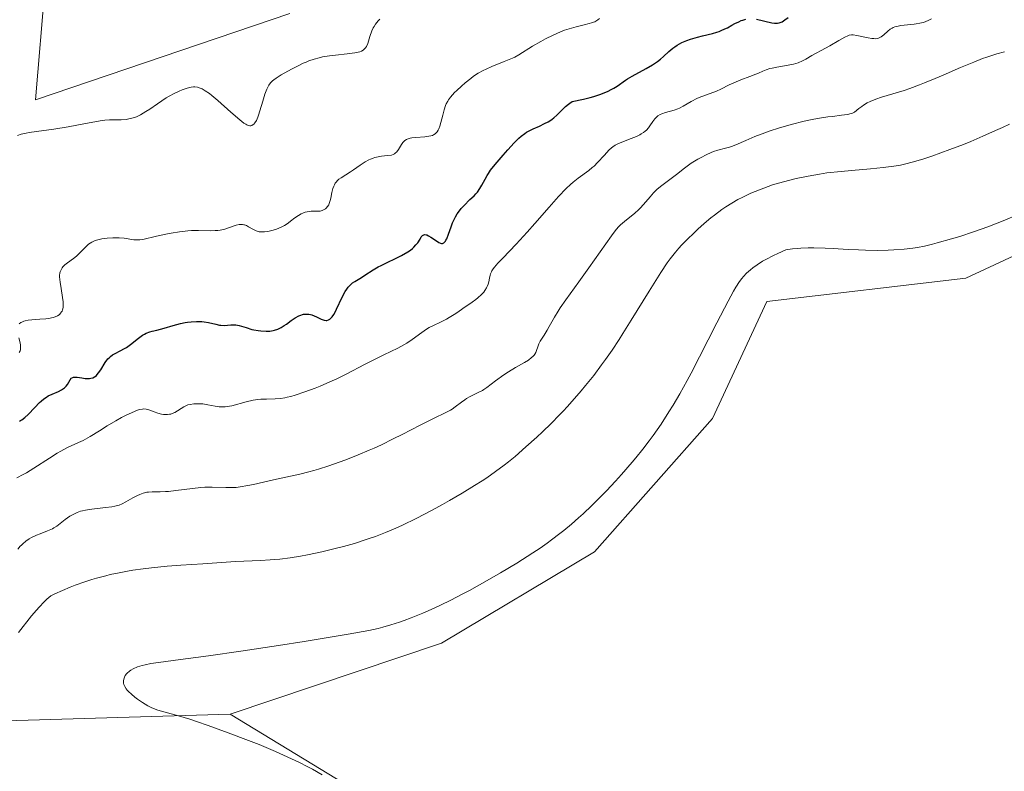
# Model space of a CAD drawing. Units: metres. Extents: x 625705 to 629192, y 4662470 to 4664845.
# Drawn here: x 628399 to 628556, y 4663507 to 4663627 of the extents above; entities that cross this region are included whole.
import ezdxf

# ---------------------------------------------------------------- set-up
doc = ezdxf.new("R2010")
doc.units = ezdxf.units.M
doc.header["$MEASUREMENT"] = 0
doc.linetypes.add('DGN Style 4', pattern=[2.6384748266838614, 1.318413404963828, -0.6592067024819142, 0.001648016756204785, -0.6592067024819142])
for name, color, linetype, lineweight in [('Camino eje virtual', 6, 'DGN Style 4', 0), ('Cultivos herbáceos CxS', 92, 'Continuous', 0), ('Curva de nivel maestra', 30, 'Continuous', 30), ('Curva de nivel normal', 30, 'Continuous', 0), ('Matorral CxS', 135, 'Continuous', 0), ('Suelo desnudo CxS', 253, 'Continuous', 0)]:
    doc.layers.add(name, color=color, linetype=linetype, lineweight=lineweight)

# ---------------------------------------------------------------- blocks, each defined once
blk = doc.blocks.new('*U12')
at = {"layer": 'Cultivos herbáceos CxS', "color": 92, "linetype": 'Continuous', "lineweight": 0}
blk.add_polyline3d([(628442.4895000001, 4663628.1063, 412.976999999999), (628402.0361000003, 4663614.3687, 413.5785000000033), (628403.5623000005, 4663632.686899999, 411.2887999999948)], dxfattribs=at)

msp = doc.modelspace()

# ---------------------------------------------------------------- linework, layer by layer
at = {"layer": 'Camino eje virtual', "color": 6, "linetype": 'DGN Style 4', "lineweight": 0, "extrusion": (-0.005297150757796977, -0.007695817862972276, 0.9999563563382501), "elevation": -38773.43447744338, "flags": 128}
msp.add_lwpolyline([(628628.7263967467, 4663436.246289335), (628511.607817153, 4663266.101250787)], dxfattribs=at)
at = {"layer": 'Cultivos herbáceos CxS', "color": 92, "linetype": 'Continuous', "lineweight": 0}
for points in [[(628442.4895000001, 4663628.1063, 412.976999999999), (628402.0361000003, 4663614.3687, 413.5785000000033), (628403.5623000005, 4663632.686899999, 411.2887999999948)], [(628616.2862999998, 4663608.385500001, 446.7195999999968), (628612.5395000001, 4663608.6143, 446.7501000000047), (628593.8245000001, 4663606.275699999, 446.2171999999992), (628550.1567000002, 4663586.002900001, 446.1855999999971), (628518.4619000005, 4663582.2487, 445.8757000000041), (628509.7909000004, 4663563.659499999, 445.9878999999929), (628491.0506999996, 4663542.417300001, 445.867499999993), (628466.6387, 4663527.8499, 445.9581999999937), (628432.9899000004, 4663516.567299999, 445.6708000000072)], [(628432.9899000004, 4663516.567299999, 445.6708000000072), (628461.7067, 4663499.1303, 445.540599999993), (628477.6627000002, 4663478.633300001, 444.9894999999961), (628491.8369000005, 4663455.0089, 445.0553000000073), (628498.6409, 4663443.4465, 444.4918999999937), (628511.0274999999, 4663428.5747, 444.8987000000052), (628520.1857000003, 4663425.0845, 444.8098999999929), (628527.2729000002, 4663428.627900001, 444.7473999999929), (628529.6355, 4663452.645300001, 445.0709999999963), (628548.1904999996, 4663479.384500001, 445.3251000000019), (628567.8287000004, 4663497.5297, 445.5074000000022), (628580.3963000001, 4663497.973300001, 445.4418000000006), (628595.7834999999, 4663486.110500001, 445.2072999999946), (628608.3837000001, 4663487.6851, 445.2657999999938), (628617.0456999998, 4663499.1033, 445.4170000000013), (628623.3457000004, 4663519.183300001, 445.5690000000032), (628626.4962999999, 4663535.3259, 445.8285999999935), (628630.8271000005, 4663551.468900001, 446.0901000000013), (628635.9464999996, 4663566.037500001, 446.3064000000013), (628637.1272999998, 4663584.148499999, 446.6205000000046), (628636.7342999997, 4663596.3543, 446.7235999999976), (628630.0411, 4663602.654100001, 446.9054000000033), (628616.2862999998, 4663608.385500001, 446.7195999999968)], [(628567.8287000004, 4663497.5297, 445.5074000000022), (628548.1904999996, 4663479.384500001, 445.3251000000019), (628529.6355, 4663452.645300001, 445.0709999999963), (628527.2729000002, 4663428.627900001, 444.7473999999929), (628520.1857000003, 4663425.0845, 444.8098999999929), (628511.0274999999, 4663428.5747, 444.8987000000052), (628498.6409, 4663443.4465, 444.4918999999937), (628491.8369000005, 4663455.0089, 445.0553000000073), (628477.6627000002, 4663478.633300001, 444.9894999999961), (628461.7067, 4663499.1303, 445.540599999993), (628432.9899000004, 4663516.567299999, 445.6708000000072), (628466.6387, 4663527.8499, 445.9581999999937), (628491.0506999996, 4663542.417300001, 445.867499999993), (628509.7909000004, 4663563.659499999, 445.9878999999929), (628518.4619000005, 4663582.2487, 445.8757000000041), (628550.1567000002, 4663586.002900001, 446.1855999999971), (628593.8245000001, 4663606.275699999, 446.2171999999992)]]:
    msp.add_polyline3d(points, dxfattribs=at)
at = {"layer": 'Curva de nivel maestra', "color": 30, "linetype": 'Continuous', "lineweight": 30, "elevation": 425, "flags": 128}
for points in [[(628516.8300000001, 4663627.200099999), (628519.2599999999, 4663626.640100001), (628519.6799999997, 4663626.5801), (628519.8700000001, 4663626.5601), (628520.1500000004, 4663626.5801), (628520.4400000004, 4663626.630100001), (628520.5899999999, 4663626.6801), (628520.9000000004, 4663626.8101), (628521.3300000001, 4663627.0801), (628521.8499999996, 4663627.4801)], [(628399.4800000006, 4663563.220100001), (628399.6299999999, 4663563.300100001), (628399.8600000005, 4663563.440099999), (628400.3399999999, 4663563.8101), (628400.8499999996, 4663564.290100001), (628401.9100000003, 4663565.4101), (628402.6600000003, 4663566.190099999), (628402.9000000004, 4663566.4101), (628403.3300000001, 4663566.770099999), (628403.75, 4663567.0601), (628404.04, 4663567.2301), (628404.6500000004, 4663567.520099999), (628405.6799999997, 4663567.960100001), (628406.1799999997, 4663568.220100001), (628406.4900000002, 4663568.4101), (628406.6200000001, 4663568.520099999), (628406.8099999997, 4663568.690099999), (628406.9100000003, 4663568.8101), (628407.0899999999, 4663569.0701), (628407.5199999996, 4663569.8201), (628407.6799999997, 4663570.020099999), (628407.7699999996, 4663570.090100001), (628407.9400000004, 4663570.1801), (628408.0599999997, 4663570.220100001), (628408.3399999999, 4663570.2401), (628408.6699999999, 4663570.220100001), (628409.3899999997, 4663570.110099999), (628409.9299999997, 4663570.020099999), (628410.2000000002, 4663570.0001), (628410.6299999999, 4663570.0101), (628410.8300000001, 4663570.040100001), (628411.1200000001, 4663570.130100001), (628411.3899999997, 4663570.270099999), (628411.5199999996, 4663570.350099999), (628411.7100000001, 4663570.5001), (628411.8300000001, 4663570.620100001), (628412.0599999997, 4663570.9001), (628412.4100000003, 4663571.4001), (628413.1299999999, 4663572.5701), (628413.5499999998, 4663573.120100001), (628413.7800000003, 4663573.360099999), (628413.9500000002, 4663573.5101), (628414.2999999998, 4663573.770099999), (628414.6900000004, 4663573.9901), (628415.5099999999, 4663574.4101), (628416.1600000003, 4663574.7601), (628416.4900000002, 4663574.950099999), (628417.1500000004, 4663575.420100001), (628418.4400000004, 4663576.440099999), (628419.0599999997, 4663576.890100001), (628419.3499999996, 4663577.0801), (628419.6399999997, 4663577.2301), (628420.2000000002, 4663577.450099999), (628420.5700000003, 4663577.550100001), (628421.3099999997, 4663577.710100001), (628421.9000000004, 4663577.840100001), (628422.5199999996, 4663578.020099999), (628423.9199999999, 4663578.450099999), (628425.0999999996, 4663578.7601), (628425.8499999996, 4663578.9101), (628426.2300000006, 4663578.970100001), (628426.8099999997, 4663579.040100001), (628427.6699999999, 4663579.090100001), (628428.4800000006, 4663579.0801), (628428.8600000005, 4663579.050100001), (628429.5599999997, 4663578.940099999), (628430.75, 4663578.630100001), (628431.29, 4663578.5101), (628431.5499999998, 4663578.470100001), (628432.0800000001, 4663578.460100001), (628433.1299999999, 4663578.5601), (628433.6600000003, 4663578.5701), (628433.9199999999, 4663578.5601), (628434.4600000001, 4663578.460100001), (628434.8300000001, 4663578.360099999), (628435.5800000001, 4663578.110099999), (628436.4800000006, 4663577.8201), (628436.7999999998, 4663577.7501), (628437.4500000002, 4663577.630100001), (628437.8799999999, 4663577.5801), (628438.7199999997, 4663577.530099999), (628439.3099999997, 4663577.5601), (628439.8399999999, 4663577.640100001), (628440.0899999999, 4663577.700099999), (628440.5800000001, 4663577.870100001), (628440.9100000003, 4663578.020099999), (628441.1299999999, 4663578.130100001), (628441.5899999999, 4663578.420100001), (628441.9600000001, 4663578.670100001), (628442.75, 4663579.2301), (628443.3499999996, 4663579.640100001), (628443.9500000002, 4663579.970100001), (628444.2400000002, 4663580.100099999), (628444.5099999999, 4663580.190099999), (628444.6900000004, 4663580.2301), (628445.0300000003, 4663580.270099999), (628445.2000000002, 4663580.270099999), (628445.5199999996, 4663580.2501), (628445.8200000003, 4663580.190099999), (628446.0099999999, 4663580.130100001), (628446.3799999999, 4663579.9901), (628446.7800000003, 4663579.8101), (628447.4900000002, 4663579.470100001), (628447.8300000001, 4663579.3301), (628448, 4663579.290100001), (628448.29, 4663579.2501), (628448.4299999997, 4663579.2601), (628448.6600000003, 4663579.3201), (628448.8799999999, 4663579.450099999), (628449, 4663579.550100001), (628449.2400000002, 4663579.800100001), (628449.3600000005, 4663579.970100001), (628449.5599999997, 4663580.270099999), (628449.9600000001, 4663581.040100001), (628450.8499999996, 4663582.940099999), (628451.3300000001, 4663583.840100001), (628451.5700000003, 4663584.220100001), (628451.8200000003, 4663584.5601), (628451.9900000002, 4663584.7501), (628452.3300000001, 4663585.0801), (628452.5, 4663585.220100001), (628452.8499999996, 4663585.470100001), (628453.9199999999, 4663586.0801), (628454.4800000006, 4663586.440099999), (628455.7800000003, 4663587.280099999), (628456.5899999999, 4663587.7601), (628457.0499999998, 4663588.0101), (628460.3099999997, 4663589.610099999), (628461.29, 4663590.1601), (628461.7000000002, 4663590.440099999), (628462.0599999997, 4663590.720100001), (628462.2599999999, 4663590.9101), (628462.5999999996, 4663591.270099999), (628462.8700000001, 4663591.610099999), (628463.2400000002, 4663592.210100001), (628463.4500000002, 4663592.5601), (628463.5499999998, 4663592.6801), (628463.6299999999, 4663592.7501), (628463.8600000005, 4663592.890100001), (628464.0199999996, 4663592.9101), (628464.2000000002, 4663592.9001), (628464.3300000001, 4663592.860099999), (628464.5999999996, 4663592.7401), (628464.9500000002, 4663592.530099999), (628465.7000000002, 4663592.0101), (628466.2400000002, 4663591.670100001), (628466.5199999996, 4663591.550100001), (628466.6500000004, 4663591.520099999), (628466.8399999999, 4663591.520099999), (628467.0199999996, 4663591.600099999), (628467.0999999996, 4663591.670100001), (628467.2800000003, 4663591.870100001), (628467.3600000005, 4663592.0101), (628467.4900000002, 4663592.2601), (628467.7599999999, 4663592.960100001), (628468.1799999997, 4663594.130100001), (628468.4299999997, 4663594.780099999), (628468.7300000006, 4663595.4301), (628468.8899999997, 4663595.7501), (628469.1600000003, 4663596.210100001), (628469.3600000005, 4663596.5001), (628469.79, 4663597.050100001), (628470.2599999999, 4663597.5601), (628471.2000000002, 4663598.4801), (628471.8499999996, 4663599.100099999), (628472.1399999997, 4663599.390100001), (628472.3899999997, 4663599.6801), (628472.79, 4663600.2301), (628473.1100000005, 4663600.7601), (628473.5999999996, 4663601.7401), (628473.9400000004, 4663602.340100001), (628474.1399999997, 4663602.6501), (628474.4900000002, 4663603.1501), (628475.2000000002, 4663604.050100001), (628476.4800000006, 4663605.5801), (628477.2000000002, 4663606.390100001), (628478.2199999997, 4663607.5001), (628479, 4663608.280099999), (628479.3600000005, 4663608.600099999), (628479.9100000003, 4663609.020099999), (628480.2000000002, 4663609.200099999), (628480.8200000003, 4663609.540100001), (628481.2800000003, 4663609.7601), (628482.29, 4663610.200099999), (628483.0899999999, 4663610.5801), (628483.6299999999, 4663610.880100001), (628483.8899999997, 4663611.040100001), (628484.2800000003, 4663611.3101), (628484.54, 4663611.5101), (628485.0300000003, 4663611.940099999), (628486.4299999997, 4663613.280099999), (628486.8899999997, 4663613.670100001), (628487.1200000001, 4663613.850099999), (628487.4699999997, 4663614.0801), (628489.29, 4663614.4801), (628490.3200000003, 4663614.7501), (628490.9400000004, 4663614.920100001), (628492.0099999999, 4663615.270099999), (628492.6900000004, 4663615.530099999), (628493.0899999999, 4663615.710100001), (628493.7800000003, 4663616.050100001), (628494.0899999999, 4663616.210100001), (628494.6200000001, 4663616.540100001), (628495.9600000001, 4663617.4801), (628496.2999999998, 4663617.710100001), (628497.0099999999, 4663618.140100001), (628499.25, 4663619.350099999), (628500.2800000003, 4663619.950099999), (628500.75, 4663620.2501), (628501.04, 4663620.450099999), (628501.5599999997, 4663620.860099999), (628502.0300000003, 4663621.2601), (628502.8700000001, 4663622.050100001), (628503.4900000002, 4663622.590100001), (628503.8200000003, 4663622.8301), (628504.1699999999, 4663623.0601), (628504.9199999999, 4663623.470100001), (628505.7300000006, 4663623.8201), (628506.29, 4663624.020099999), (628507.4100000003, 4663624.360099999), (628508.2300000006, 4663624.5701), (628509.7999999998, 4663624.940099999), (628510.5199999996, 4663625.1501), (628510.8600000005, 4663625.2601), (628511.1900000004, 4663625.390100001), (628511.7999999998, 4663625.6601), (628512.1799999997, 4663625.850099999), (628512.8799999999, 4663626.2301), (628513.3600000005, 4663626.5001), (628514.0099999999, 4663626.8101), (628514.4000000004, 4663626.9801), (628514.6500000004, 4663627.0701), (628515.1200000001, 4663627.200099999)]]:
    msp.add_lwpolyline(points, dxfattribs=at)
at = {"layer": 'Curva de nivel normal', "color": 30, "linetype": 'Continuous', "lineweight": 0, "flags": 128}
for points, elevation in [([(628544.7000000002, 4663627.280099999), (628544.25, 4663627.030099999), (628543.7000000002, 4663626.800100001), (628543.3799999999, 4663626.700099999), (628542.8499999996, 4663626.5601), (628542.25, 4663626.440099999), (628541.9299999997, 4663626.4001), (628539.8200000003, 4663626.190099999), (628539.1600000003, 4663626.0601), (628538.8700000001, 4663625.970100001), (628538.5899999999, 4663625.860099999), (628538.4299999997, 4663625.780099999), (628538.1200000001, 4663625.600099999), (628537.7199999997, 4663625.290100001), (628537.0700000003, 4663624.690099999), (628536.6900000004, 4663624.380100001), (628536.4800000006, 4663624.270099999), (628536.1399999997, 4663624.1501), (628535.7300000006, 4663624.100099999), (628535.4800000006, 4663624.110099999), (628535.2100000001, 4663624.130100001), (628534.6100000005, 4663624.2301), (628532.79, 4663624.620100001), (628532.2100000001, 4663624.710100001), (628531.9500000002, 4663624.710100001), (628531.5700000003, 4663624.640100001), (628531.3600000005, 4663624.5801), (628530.8799999999, 4663624.360099999), (628529.9299999997, 4663623.8201), (628528.5, 4663622.960100001), (628527.8300000001, 4663622.5701), (628525.6399999997, 4663621.420100001), (628524.6900000004, 4663620.850099999), (628524.1200000001, 4663620.550100001), (628523.4699999997, 4663620.280099999), (628523.0999999996, 4663620.1601), (628522.7100000001, 4663620.050100001), (628521.8499999996, 4663619.870100001), (628520.0800000001, 4663619.5801), (628519.2999999998, 4663619.4301), (628518.9500000002, 4663619.340100001), (628518.3499999996, 4663619.1501), (628517.8200000003, 4663618.940099999), (628517.1200000001, 4663618.630100001), (628516.7400000002, 4663618.460100001), (628515.7699999996, 4663618.090100001), (628514.2999999998, 4663617.540100001), (628513.5599999997, 4663617.2401), (628512.4900000002, 4663616.7301), (628511.1200000001, 4663616.050100001), (628510.4500000002, 4663615.7501), (628509.4500000002, 4663615.370100001), (628508.1100000005, 4663614.890100001), (628507.4400000004, 4663614.610099999), (628506.4299999997, 4663614.090100001), (628505.1500000004, 4663613.360099999), (628504.5499999998, 4663613.0601), (628504.2699999996, 4663612.9301), (628503.7300000006, 4663612.7401), (628502.3200000003, 4663612.340100001), (628501.7599999999, 4663612.1501), (628501.5, 4663612.030099999), (628501.1200000001, 4663611.8101), (628500.7800000003, 4663611.5101), (628500.6100000005, 4663611.3301), (628500.2999999998, 4663610.9001), (628499.8600000005, 4663610.2401), (628499.5999999996, 4663609.9001), (628499.29, 4663609.5601), (628499.1100000005, 4663609.4001), (628498.8099999997, 4663609.1601), (628498.4800000006, 4663608.940099999), (628498.2300000006, 4663608.800100001), (628497.7100000001, 4663608.540100001), (628496.8899999997, 4663608.200099999), (628495.3600000005, 4663607.640100001), (628494.6200000001, 4663607.3301), (628494.3200000003, 4663607.170100001), (628493.9199999999, 4663606.9101), (628493.7300000006, 4663606.7501), (628493.3200000003, 4663606.360099999), (628492.6100000005, 4663605.5801), (628491.5199999996, 4663604.390100001), (628490.9500000002, 4663603.8301), (628490.6699999999, 4663603.5801), (628490.1100000005, 4663603.130100001), (628488.4100000003, 4663601.9101), (628487.6200000001, 4663601.270099999), (628487.2000000002, 4663600.9001), (628486.5099999999, 4663600.2401), (628485.2999999998, 4663598.960100001), (628483.8200000003, 4663597.280099999), (628481.5300000003, 4663594.670100001), (628480.3300000001, 4663593.3201), (628478.5300000003, 4663591.380100001), (628476.4400000004, 4663589.1801), (628475.6500000004, 4663588.340100001), (628475.0899999999, 4663587.710100001), (628474.8899999997, 4663587.450099999), (628474.6799999997, 4663587.140100001), (628474.5999999996, 4663586.9901), (628474.4800000006, 4663586.690099999), (628474.4199999999, 4663586.4801), (628474.3200000003, 4663586.0001), (628474.2199999997, 4663585.4001), (628474.1200000001, 4663585.040100001), (628473.9600000001, 4663584.6501), (628473.8499999996, 4663584.440099999), (628473.5599999997, 4663584.0001), (628473.3799999999, 4663583.7601), (628473.04, 4663583.390100001), (628472.4699999997, 4663582.860099999), (628472.1299999999, 4663582.5801), (628471.54, 4663582.140100001), (628470.8399999999, 4663581.6801), (628470.4500000002, 4663581.440099999), (628469.5, 4663580.7501), (628468.9299999997, 4663580.360099999), (628467.9000000004, 4663579.720100001), (628467.4500000002, 4663579.460100001), (628466.6200000001, 4663579.030099999), (628465.2800000003, 4663578.4001), (628464.7000000002, 4663578.110099999), (628464.29, 4663577.870100001), (628463.5199999996, 4663577.340100001), (628461.9699999997, 4663576.190099999), (628461.1200000001, 4663575.620100001), (628460.6699999999, 4663575.350099999), (628459.6900000004, 4663574.8301), (628457.4900000002, 4663573.780099999), (628456.2999999998, 4663573.200099999), (628454.4000000004, 4663572.210100001), (628451.5899999999, 4663570.7301), (628450.0099999999, 4663569.970100001), (628448.8899999997, 4663569.460100001), (628447.3399999999, 4663568.800100001), (628446.5700000003, 4663568.4901), (628444.8899999997, 4663567.860099999), (628443.3600000005, 4663567.350099999), (628442.6799999997, 4663567.1601), (628442.0700000003, 4663567.0101), (628441.7000000002, 4663566.9301), (628441.04, 4663566.8201), (628440.2000000002, 4663566.7501), (628438.7999999998, 4663566.7401), (628437.8799999999, 4663566.690099999), (628437.4000000004, 4663566.640100001), (628436.6600000003, 4663566.540100001), (628435.54, 4663566.300100001), (628433.2699999996, 4663565.6801), (628432.5599999997, 4663565.540100001), (628432.2100000001, 4663565.5001), (628431.8799999999, 4663565.4801), (628431.2400000002, 4663565.5101), (628430.6299999999, 4663565.600099999), (628429.4800000006, 4663565.8301), (628428.6500000004, 4663565.950099999), (628428.1299999999, 4663565.9901), (628427.7999999998, 4663565.9901), (628427.2000000002, 4663565.970100001), (628426.6299999999, 4663565.880100001), (628426.2800000003, 4663565.790100001), (628426.0700000003, 4663565.700099999), (628425.6399999997, 4663565.5001), (628424.2000000002, 4663564.610099999), (628423.7999999998, 4663564.420100001), (628423.54, 4663564.350099999), (628423.3700000001, 4663564.3101), (628423.0199999996, 4663564.280099999), (628422.6200000001, 4663564.280099999), (628422.4100000003, 4663564.300100001), (628422.0700000003, 4663564.350099999), (628421.5099999999, 4663564.5001), (628420.9000000004, 4663564.720100001), (628420.0599999997, 4663565.030099999), (628419.6399999997, 4663565.120100001), (628419.2400000002, 4663565.1601), (628419.04, 4663565.140100001), (628418.5899999999, 4663565.0601), (628418.25, 4663564.950099999), (628417.4100000003, 4663564.610099999), (628416.3300000001, 4663564.090100001), (628415.7300000006, 4663563.780099999), (628414.7800000003, 4663563.280099999), (628413.4000000004, 4663562.4801), (628412.1799999997, 4663561.700099999), (628410.7199999997, 4663560.7501), (628410, 4663560.340100001), (628409.6299999999, 4663560.1601), (628408.8600000005, 4663559.8101), (628407.7199999997, 4663559.3101), (628407.0899999999, 4663559.0101), (628406.0499999998, 4663558.450099999), (628405.4800000006, 4663558.110099999), (628404.2699999996, 4663557.350099999), (628401.7599999999, 4663555.720100001), (628400.5800000001, 4663555.0101), (628400.04, 4663554.710100001), (628399.0300000003, 4663554.200099999)], 430), ([(628399.1399999997, 4663608.710100001), (628399.75, 4663608.9001), (628400.5300000003, 4663609.0801), (628401.0099999999, 4663609.170100001), (628402.1600000003, 4663609.340100001), (628404.9600000001, 4663609.720100001), (628407.1900000004, 4663610.0601), (628408.6100000005, 4663610.3201), (628411.1200000001, 4663610.8201), (628412.6399999997, 4663611.090100001), (628413.0700000003, 4663611.1501), (628413.8200000003, 4663611.200099999), (628414.2599999999, 4663611.210100001), (628415.0599999997, 4663611.200099999), (628415.6399999997, 4663611.200099999), (628416.4500000002, 4663611.2501), (628416.8799999999, 4663611.3201), (628417.5800000001, 4663611.4901), (628418.0800000001, 4663611.670100001), (628418.3300000001, 4663611.780099999), (628418.7400000002, 4663611.9801), (628419.5999999996, 4663612.4901), (628420.2100000001, 4663612.880100001), (628421.4500000002, 4663613.7401), (628422.8300000001, 4663614.6601), (628423.2800000003, 4663614.9301), (628424.1200000001, 4663615.390100001), (628424.8899999997, 4663615.7501), (628425.3600000005, 4663615.950099999), (628426.1600000003, 4663616.2301), (628426.4000000004, 4663616.300100001), (628426.8200000003, 4663616.4001), (628427.1699999999, 4663616.4301), (628427.3799999999, 4663616.4301), (628427.79, 4663616.360099999), (628428.25, 4663616.2301), (628428.5300000003, 4663616.100099999), (628429.0499999998, 4663615.8101), (628429.7100000001, 4663615.350099999), (628430.0999999996, 4663615.040100001), (628431.04, 4663614.2601), (628433.1399999997, 4663612.4101), (628434.54, 4663611.200099999), (628435.2100000001, 4663610.670100001), (628435.4800000006, 4663610.4801), (628435.6399999997, 4663610.390100001), (628435.9000000004, 4663610.2601), (628436.1200000001, 4663610.210100001), (628436.3200000003, 4663610.220100001), (628436.4699999997, 4663610.270099999), (628436.6900000004, 4663610.420100001), (628436.79, 4663610.520099999), (628436.9500000002, 4663610.720100001), (628437.1900000004, 4663611.100099999), (628437.4199999999, 4663611.610099999), (628437.5300000003, 4663611.920100001), (628437.7599999999, 4663612.610099999), (628438.2100000001, 4663614.1801), (628438.5300000003, 4663615.2601), (628438.6299999999, 4663615.5601), (628438.8300000001, 4663616.0601), (628439.04, 4663616.470100001), (628439.1699999999, 4663616.690099999), (628439.4500000002, 4663617.0601), (628439.7699999996, 4663617.390100001), (628439.9600000001, 4663617.550100001), (628440.3200000003, 4663617.8201), (628441.1299999999, 4663618.3301), (628442.7599999999, 4663619.2401), (628443.7100000001, 4663619.7301), (628444.6600000003, 4663620.190099999), (628445.1200000001, 4663620.390100001), (628445.5499999998, 4663620.5701), (628446.3799999999, 4663620.860099999), (628447.1799999997, 4663621.0801), (628447.7199999997, 4663621.200099999), (628448.8399999999, 4663621.380100001), (628449.7599999999, 4663621.4801), (628451.6399999997, 4663621.6801), (628452.8399999999, 4663621.840100001), (628453.4000000004, 4663621.950099999), (628453.6399999997, 4663622.020099999), (628453.9400000004, 4663622.140100001), (628454.2000000002, 4663622.290100001), (628454.3099999997, 4663622.370100001), (628454.4600000001, 4663622.520099999), (628454.5499999998, 4663622.630100001), (628454.7100000001, 4663622.880100001), (628454.9199999999, 4663623.340100001), (628455.2699999996, 4663624.470100001), (628455.5700000003, 4663625.340100001), (628455.79, 4663625.8201), (628455.9199999999, 4663626.050100001), (628456.1500000004, 4663626.4001), (628456.5800000001, 4663626.940099999), (628456.8399999999, 4663627.2301)], 415), ([(628471.7699999996, 4663618.110099999), (628472.5099999999, 4663618.590100001), (628473.3200000003, 4663619.050100001), (628473.7599999999, 4663619.2601), (628474.7000000002, 4663619.6801), (628476.6399999997, 4663620.450099999), (628477.9500000002, 4663621.0001), (628478.3300000001, 4663621.1801), (628479, 4663621.550100001), (628481.1399999997, 4663622.890100001), (628482.4699999997, 4663623.670100001), (628483.2300000006, 4663624.0801), (628484.4199999999, 4663624.670100001), (628485.6299999999, 4663625.210100001), (628486.2300000006, 4663625.440099999), (628487.3700000001, 4663625.800100001), (628488.0899999999, 4663625.9901), (628489.3799999999, 4663626.300100001), (628490.2000000002, 4663626.5001), (628490.5599999997, 4663626.610099999), (628490.8700000001, 4663626.7301), (628491.0599999997, 4663626.8101), (628491.4000000004, 4663627.0001), (628491.5499999998, 4663627.100099999), (628491.8200000003, 4663627.3101)], 420), ([(628556.29, 4663622.0001), (628555.0999999996, 4663621.690099999), (628554.4699999997, 4663621.5001), (628553.4900000002, 4663621.170100001), (628552.8099999997, 4663620.9301), (628551.4199999999, 4663620.390100001), (628549.2999999998, 4663619.5101), (628546.5599999997, 4663618.3201), (628545.2800000003, 4663617.770099999), (628543.5499999998, 4663617.050100001), (628542.75, 4663616.7401), (628541.2599999999, 4663616.190099999), (628540.3300000001, 4663615.870100001), (628538.5199999996, 4663615.3101), (628536.7199999997, 4663614.800100001), (628535.8200000003, 4663614.4901), (628534.9199999999, 4663614.110099999), (628534.4600000001, 4663613.870100001), (628533.8700000001, 4663613.520099999), (628533.5700000003, 4663613.3101), (628533.1200000001, 4663612.9801), (628532.4500000002, 4663612.390100001), (628532.1100000005, 4663612.2601), (628531.8700000001, 4663612.1801), (628531.3200000003, 4663612.050100001), (628530.3799999999, 4663611.9101), (628528.9400000004, 4663611.7401), (628528.1699999999, 4663611.640100001), (628526.54, 4663611.390100001), (628525.6900000004, 4663611.2301), (628524.3899999997, 4663610.960100001), (628522.3600000005, 4663610.450099999), (628520.3099999997, 4663609.850099999), (628518.9800000006, 4663609.4101), (628518.1299999999, 4663609.110099999), (628516.5800000001, 4663608.520099999), (628515.1200000001, 4663607.890100001), (628513.54, 4663607.190099999), (628512.8600000005, 4663606.9301), (628512.54, 4663606.8201), (628511.9100000003, 4663606.6501), (628510.6399999997, 4663606.340100001), (628509.9500000002, 4663606.120100001), (628509.5800000001, 4663605.970100001), (628508.7999999998, 4663605.630100001), (628507.9900000002, 4663605.210100001), (628507.4600000001, 4663604.9101), (628506.4199999999, 4663604.2601), (628505.3600000005, 4663603.5001), (628504.0800000001, 4663602.4801), (628503.4500000002, 4663602.0001), (628501.5599999997, 4663600.590100001), (628500.9699999997, 4663600.090100001), (628500.6799999997, 4663599.8201), (628500.4100000003, 4663599.540100001), (628499.8799999999, 4663598.950099999), (628498.8499999996, 4663597.7301), (628498.3200000003, 4663597.140100001), (628498.04, 4663596.870100001), (628497.4600000001, 4663596.340100001), (628495.79, 4663595.0001), (628495.1799999997, 4663594.470100001), (628494.9000000004, 4663594.1801), (628494.4600000001, 4663593.700099999), (628493.7100000001, 4663592.720100001), (628490.1399999997, 4663587.610099999), (628488.54, 4663585.4001), (628486.4500000002, 4663582.530099999), (628485.5800000001, 4663581.270099999), (628485.2199999997, 4663580.720100001), (628484.6299999999, 4663579.7501), (628483.8099999997, 4663578.270099999), (628483.4800000006, 4663577.6801), (628482.9900000002, 4663576.9001), (628482.3899999997, 4663575.970100001), (628482.1600000003, 4663575.520099999), (628481.9900000002, 4663575.0701), (628481.7800000003, 4663574.460100001), (628481.6600000003, 4663574.1601), (628481.5, 4663573.880100001), (628481.4000000004, 4663573.7301), (628481.2300000006, 4663573.530099999), (628481.0199999996, 4663573.3301), (628480.5099999999, 4663572.940099999), (628479.8899999997, 4663572.5601), (628478.9500000002, 4663572.040100001), (628478.4500000002, 4663571.7501), (628477.3099999997, 4663571.0601), (628476.5700000003, 4663570.5701), (628475.2699999996, 4663569.6501), (628473.8600000005, 4663568.5601), (628473.4199999999, 4663568.2601), (628473.1799999997, 4663568.120100001), (628472.3799999999, 4663567.710100001), (628471.2100000001, 4663567.140100001), (628470.6399999997, 4663566.8201), (628470.3600000005, 4663566.630100001), (628469.8399999999, 4663566.2501), (628468.8499999996, 4663565.470100001), (628468.3600000005, 4663565.120100001), (628468.1100000005, 4663564.960100001), (628467.5700000003, 4663564.6801), (628465.1699999999, 4663563.550100001), (628463.2699999996, 4663562.600099999), (628460.3799999999, 4663561.100099999), (628458.9800000006, 4663560.390100001), (628457.1100000005, 4663559.470100001), (628455.9299999997, 4663558.9301), (628455.1299999999, 4663558.5801), (628453.4100000003, 4663557.870100001), (628451.4299999997, 4663557.0801), (628450.3600000005, 4663556.690099999), (628448.7300000006, 4663556.100099999), (628447.0999999996, 4663555.5701), (628446.3200000003, 4663555.340100001), (628445.5499999998, 4663555.130100001), (628444.0800000001, 4663554.770099999), (628439.9299999997, 4663553.890100001), (628436.7300000006, 4663553.1501), (628435.8399999999, 4663552.970100001), (628434.5800000001, 4663552.7501), (628433.9800000006, 4663552.6801), (628433.4100000003, 4663552.640100001), (628432.3200000003, 4663552.630100001), (628430.1699999999, 4663552.710100001), (628428.9800000006, 4663552.700099999), (628428.3499999996, 4663552.6601), (628427, 4663552.520099999), (628424.3399999999, 4663552.170100001), (628423.1900000004, 4663552.040100001), (628422.7000000002, 4663552.0001), (628421.8600000005, 4663551.970100001), (628420.5800000001, 4663551.970100001), (628420.0300000003, 4663551.9301), (628419.75, 4663551.890100001), (628419.1799999997, 4663551.7501), (628418.6100000005, 4663551.540100001), (628418.2400000002, 4663551.380100001), (628417.5, 4663551.0001), (628416.4100000003, 4663550.350099999), (628415.79, 4663550.040100001), (628415.3200000003, 4663549.850099999), (628415.0599999997, 4663549.770099999), (628414.6399999997, 4663549.6601), (628414.1900000004, 4663549.5801), (628413.1699999999, 4663549.450099999), (628411, 4663549.220100001), (628409.9699999997, 4663549.0601), (628409.5, 4663548.940099999), (628409.2000000002, 4663548.860099999), (628408.6500000004, 4663548.6601), (628407.9100000003, 4663548.3201), (628407.4800000006, 4663548.0701), (628406.7300000006, 4663547.5701), (628405.4000000004, 4663546.520099999), (628404.9600000001, 4663546.2301), (628404.7300000006, 4663546.090100001), (628404.4800000006, 4663545.970100001), (628403.9400000004, 4663545.7401), (628402.7599999999, 4663545.300100001), (628402.1500000004, 4663545.0601), (628401.3600000005, 4663544.670100001), (628400.9900000002, 4663544.460100001), (628400.4600000001, 4663544.100099999), (628399.9800000006, 4663543.710100001), (628399.7699999996, 4663543.5001), (628399.5700000003, 4663543.290100001), (628399.2199999997, 4663542.840100001)], 435), ([(628399.4299999997, 4663578.690099999), (628399.6900000004, 4663578.9001), (628399.8499999996, 4663578.9901), (628400.1399999997, 4663579.110099999), (628400.3600000005, 4663579.170100001), (628400.8700000001, 4663579.270099999), (628401.4500000002, 4663579.340100001), (628402.7100000001, 4663579.440099999), (628403.6600000003, 4663579.5101), (628404.0999999996, 4663579.5601), (628404.8099999997, 4663579.700099999), (628405.1299999999, 4663579.800100001), (628405.54, 4663579.9801), (628405.7800000003, 4663580.140100001), (628405.8799999999, 4663580.2301), (628406.0199999996, 4663580.380100001), (628406.1799999997, 4663580.620100001), (628406.2400000002, 4663580.7501), (628406.3200000003, 4663580.960100001), (628406.4000000004, 4663581.3301), (628406.4199999999, 4663581.610099999), (628406.4000000004, 4663582.2301), (628406.3300000001, 4663582.9101), (628406.0899999999, 4663584.340100001), (628405.9199999999, 4663585.340100001), (628405.8700000001, 4663585.780099999), (628405.8499999996, 4663586.1801), (628405.8600000005, 4663586.4101), (628405.9100000003, 4663586.8301), (628405.9500000002, 4663587.0101), (628406.0800000001, 4663587.3301), (628406.25, 4663587.610099999), (628406.3799999999, 4663587.770099999), (628406.7000000002, 4663588.0801), (628407.1100000005, 4663588.420100001), (628408.0499999998, 4663589.110099999), (628408.5199999996, 4663589.4901), (628408.75, 4663589.690099999), (628409.1799999997, 4663590.120100001), (628410.0099999999, 4663590.9901), (628410.4600000001, 4663591.380100001), (628410.7000000002, 4663591.5601), (628410.9600000001, 4663591.710100001), (628411.5300000003, 4663591.960100001), (628412.1399999997, 4663592.1501), (628412.5599999997, 4663592.2501), (628413.4100000003, 4663592.370100001), (628414.3499999996, 4663592.420100001), (628414.9600000001, 4663592.4101), (628415.3600000005, 4663592.390100001), (628416.1200000001, 4663592.3201), (628417.6799999997, 4663592.100099999), (628418.1699999999, 4663592.0701), (628418.4000000004, 4663592.0701), (628418.6399999997, 4663592.0801), (628419.1299999999, 4663592.1601), (628421.2599999999, 4663592.6601), (628422.7699999996, 4663592.970100001), (628423.6299999999, 4663593.130100001), (628424.9500000002, 4663593.340100001), (628426.25, 4663593.4901), (628426.8600000005, 4663593.540100001), (628427.9699999997, 4663593.5701), (628429.8300000001, 4663593.530099999), (628430.6399999997, 4663593.540100001), (628431.0300000003, 4663593.5701), (628431.4100000003, 4663593.620100001), (628432.1399999997, 4663593.790100001), (628432.5999999996, 4663593.9301), (628433.9800000006, 4663594.390100001), (628434.4199999999, 4663594.5001), (628434.6100000005, 4663594.530099999), (628434.9600000001, 4663594.530099999), (628435.1799999997, 4663594.4901), (628435.3200000003, 4663594.460100001), (628435.5999999996, 4663594.350099999), (628435.9299999997, 4663594.170100001), (628436.6399999997, 4663593.770099999), (628437.1699999999, 4663593.5001), (628437.4699999997, 4663593.4001), (628437.6200000001, 4663593.360099999), (628437.8499999996, 4663593.3301), (628438.25, 4663593.3301), (628438.4699999997, 4663593.350099999), (628439, 4663593.4301), (628439.8700000001, 4663593.630100001), (628440.3700000001, 4663593.780099999), (628441.1399999997, 4663594.090100001), (628441.6600000003, 4663594.350099999), (628441.9199999999, 4663594.5101), (628442.3099999997, 4663594.770099999), (628442.6399999997, 4663595.030099999), (628443.3200000003, 4663595.5801), (628443.9000000004, 4663595.9801), (628444.3399999999, 4663596.220100001), (628444.5899999999, 4663596.3201), (628444.9800000006, 4663596.460100001), (628445.5700000003, 4663596.600099999), (628445.9000000004, 4663596.640100001), (628446.4400000004, 4663596.670100001), (628447.04, 4663596.6601), (628447.3600000005, 4663596.630100001), (628447.6799999997, 4663596.7501), (628447.8600000005, 4663596.8301), (628448.1799999997, 4663597.030099999), (628448.3099999997, 4663597.140100001), (628448.5300000003, 4663597.380100001), (628448.7000000002, 4663597.670100001), (628448.79, 4663597.880100001), (628448.9400000004, 4663598.340100001), (628449.0300000003, 4663598.7401), (628449.2100000001, 4663599.590100001), (628449.3700000001, 4663600.2301), (628449.5099999999, 4663600.630100001), (628449.5999999996, 4663600.8201), (628449.7400000002, 4663601.090100001), (628449.9199999999, 4663601.3201), (628450.0499999998, 4663601.460100001), (628450.3399999999, 4663601.7301), (628450.6799999997, 4663601.970100001), (628452.1500000004, 4663602.880100001), (628452.6399999997, 4663603.210100001), (628453.6900000004, 4663603.950099999), (628454.5099999999, 4663604.4801), (628455.0700000003, 4663604.790100001), (628455.3499999996, 4663604.920100001), (628455.7599999999, 4663605.090100001), (628456.04, 4663605.1801), (628456.5800000001, 4663605.3101), (628457.0999999996, 4663605.390100001), (628458.0700000003, 4663605.4801), (628458.6799999997, 4663605.5801), (628458.9400000004, 4663605.6601), (628459.1699999999, 4663605.780099999), (628459.3099999997, 4663605.870100001), (628459.5499999998, 4663606.090100001), (628459.8399999999, 4663606.470100001), (628460.3099999997, 4663607.280099999), (628460.5199999996, 4663607.590100001), (628460.6399999997, 4663607.720100001), (628460.8399999999, 4663607.9001), (628461.0700000003, 4663608.050100001), (628461.2000000002, 4663608.110099999), (628461.4900000002, 4663608.220100001), (628461.6500000004, 4663608.270099999), (628461.9199999999, 4663608.3201), (628462.5599999997, 4663608.390100001), (628463.9900000002, 4663608.470100001), (628464.6600000003, 4663608.5601), (628464.9600000001, 4663608.620100001), (628465.2199999997, 4663608.710100001), (628465.3700000001, 4663608.780099999), (628465.6399999997, 4663608.960100001), (628465.7599999999, 4663609.0601), (628465.9600000001, 4663609.280099999), (628466.1299999999, 4663609.550100001), (628466.2300000006, 4663609.7501), (628466.4000000004, 4663610.1801), (628466.5800000001, 4663610.7401), (628466.8799999999, 4663611.950099999), (628467.0999999996, 4663612.800100001), (628467.3099999997, 4663613.440099999), (628467.4299999997, 4663613.7301), (628467.6500000004, 4663614.140100001), (628467.7800000003, 4663614.350099999), (628468.0999999996, 4663614.780099999), (628468.7400000002, 4663615.5101), (628469.0800000001, 4663615.850099999), (628469.8300000001, 4663616.5601), (628470.4400000004, 4663617.090100001), (628471.3099999997, 4663617.780099999), (628471.7699999996, 4663618.110099999)], 420), ([(628399.3200000003, 4663529.590100001), (628401.4000000004, 4663532.210100001), (628402.1799999997, 4663533.140100001), (628402.5800000001, 4663533.600099999), (628403.4000000004, 4663534.470100001), (628403.8200000003, 4663534.870100001), (628404.4400000004, 4663535.4101), (628405.0700000003, 4663535.710100001), (628406.2999999998, 4663536.270099999), (628407.5099999999, 4663536.770099999), (628408.3099999997, 4663537.0801), (628409.8600000005, 4663537.630100001), (628411.0099999999, 4663538.0001), (628411.75, 4663538.220100001), (628413.2100000001, 4663538.610099999), (628413.9299999997, 4663538.780099999), (628415.3200000003, 4663539.090100001), (628416.6600000003, 4663539.340100001), (628417.5199999996, 4663539.4801), (628419.1799999997, 4663539.7301), (628420.5099999999, 4663539.890100001), (628422.9699999997, 4663540.140100001), (628425.1500000004, 4663540.300100001), (628428.6699999999, 4663540.4801), (628433.8799999999, 4663540.850099999), (628437.8499999996, 4663541.020099999), (628439.3600000005, 4663541.120100001), (628440.1399999997, 4663541.190099999), (628440.9299999997, 4663541.270099999), (628442.54, 4663541.4801), (628444.2000000002, 4663541.7401), (628445.3300000001, 4663541.950099999), (628447.6100000005, 4663542.420100001), (628449.9199999999, 4663542.970100001), (628451.0700000003, 4663543.270099999), (628452.79, 4663543.7601), (628454.4900000002, 4663544.300100001), (628455.3200000003, 4663544.5801), (628456.1500000004, 4663544.870100001), (628457.7699999996, 4663545.5001), (628459.3799999999, 4663546.1801), (628460.4500000002, 4663546.6601), (628462.6399999997, 4663547.720100001), (628465.1699999999, 4663549.030099999), (628466.8399999999, 4663549.950099999), (628467.9199999999, 4663550.5601), (628469.9500000002, 4663551.7401), (628471.9400000004, 4663552.950099999), (628473.1299999999, 4663553.710100001), (628473.8700000001, 4663554.200099999), (628475.2699999996, 4663555.1801), (628476.6299999999, 4663556.200099999), (628477.3200000003, 4663556.7401), (628478.3799999999, 4663557.610099999), (628480.1100000005, 4663559.120100001), (628481.8399999999, 4663560.690099999), (628482.7400000002, 4663561.540100001), (628484.1100000005, 4663562.860099999), (628485.4400000004, 4663564.200099999), (628486.0800000001, 4663564.860099999), (628486.6900000004, 4663565.520099999), (628487.8499999996, 4663566.800100001), (628488.9199999999, 4663568.050100001), (628489.5999999996, 4663568.870100001), (628490.9000000004, 4663570.5001), (628492.1500000004, 4663572.1601), (628492.7999999998, 4663573.050100001), (628493.8200000003, 4663574.5101), (628494.9400000004, 4663576.200099999), (628495.5499999998, 4663577.1601), (628496.8899999997, 4663579.300100001), (628499.7100000001, 4663583.890100001), (628501.5999999996, 4663586.890100001), (628502.6100000005, 4663588.4001), (628503.0599999997, 4663589.030099999), (628503.9100000003, 4663590.120100001), (628504.4800000006, 4663590.780099999), (628504.8899999997, 4663591.220100001), (628505.7999999998, 4663592.1501), (628506.8899999997, 4663593.210100001), (628507.5, 4663593.780099999), (628508.4900000002, 4663594.670100001), (628509.5599999997, 4663595.5701), (628510.1299999999, 4663596.020099999), (628511.3099999997, 4663596.9001), (628511.9299999997, 4663597.3201), (628512.8799999999, 4663597.9301), (628513.8700000001, 4663598.4901), (628514.54, 4663598.840100001), (628515.9100000003, 4663599.4901), (628516.5999999996, 4663599.790100001), (628518, 4663600.3301), (628519.3899999997, 4663600.8101), (628520.3200000003, 4663601.100099999), (628522.1299999999, 4663601.600099999), (628523.1200000001, 4663601.840100001), (628525.0300000003, 4663602.2401), (628526.8600000005, 4663602.550100001), (628528.04, 4663602.720100001), (628530.3200000003, 4663602.9801), (628531.9600000001, 4663603.130100001), (628534.9900000002, 4663603.380100001), (628536.9800000006, 4663603.5701), (628538.6900000004, 4663603.800100001), (628539.7300000006, 4663603.9901), (628540.4100000003, 4663604.130100001), (628541.7999999998, 4663604.4901), (628543.4900000002, 4663605.0001), (628544.7400000002, 4663605.4101), (628547.5800000001, 4663606.440099999), (628549.7599999999, 4663607.280099999), (628550.9500000002, 4663607.7601), (628552.8499999996, 4663608.5601), (628554.9000000004, 4663609.4801), (628555.9800000006, 4663609.9801), (628557.0899999999, 4663610.5101)], 440), ([(628558.6100000005, 4663596.1601), (628556.0899999999, 4663595.100099999), (628554.8700000001, 4663594.620100001), (628553.6600000003, 4663594.1601), (628551.3499999996, 4663593.3301), (628549.2000000002, 4663592.630100001), (628547.8899999997, 4663592.220100001), (628545.5800000001, 4663591.5801), (628544.8499999996, 4663591.390100001), (628543.5599999997, 4663591.090100001), (628542.4400000004, 4663590.870100001), (628541.7300000006, 4663590.770099999), (628540.3099999997, 4663590.600099999), (628538.7000000002, 4663590.470100001), (628537.7699999996, 4663590.4301), (628536.1399999997, 4663590.4001), (628534.1900000004, 4663590.4301), (628533.0599999997, 4663590.4801), (628531.4100000003, 4663590.5601), (628529.0099999999, 4663590.690099999), (628527.7800000003, 4663590.7501), (628525.9400000004, 4663590.790100001), (628525.04, 4663590.790100001), (628523.8899999997, 4663590.7501), (628523.3399999999, 4663590.720100001), (628522.5499999998, 4663590.6501), (628521.8200000003, 4663590.540100001), (628521.4699999997, 4663590.4801), (628520.2400000002, 4663589.9301), (628519.5199999996, 4663589.590100001), (628518.29, 4663588.960100001), (628517.7800000003, 4663588.6601), (628516.9100000003, 4663588.120100001), (628516.2300000006, 4663587.630100001), (628515.8499999996, 4663587.3201), (628515.2400000002, 4663586.7601), (628514.7300000006, 4663586.2301), (628514.4900000002, 4663585.950099999), (628514.1200000001, 4663585.470100001), (628513.5199999996, 4663584.530099999), (628513.1600000003, 4663583.920100001), (628512.29, 4663582.3201), (628510.5300000003, 4663578.890100001), (628507.75, 4663573.440099999), (628506.4000000004, 4663570.840100001), (628505.7699999996, 4663569.670100001), (628504.5999999996, 4663567.5801), (628503.5499999998, 4663565.780099999), (628502.8799999999, 4663564.710100001), (628501.6200000001, 4663562.7501), (628500.3700000001, 4663560.940099999), (628499.7300000006, 4663560.0601), (628498.7199999997, 4663558.7301), (628497.6299999999, 4663557.370100001), (628497.04, 4663556.670100001), (628495.3200000003, 4663554.700099999), (628494.3899999997, 4663553.6801), (628492.9199999999, 4663552.130100001), (628491.3899999997, 4663550.5701), (628490.6200000001, 4663549.8101), (628489.2000000002, 4663548.470100001), (628488.4800000006, 4663547.8101), (628487.3399999999, 4663546.8201), (628486.1399999997, 4663545.8201), (628485.5099999999, 4663545.3301), (628484.1799999997, 4663544.3201), (628483.4800000006, 4663543.800100001), (628482.3600000005, 4663543.020099999), (628481.1799999997, 4663542.2301), (628478.6500000004, 4663540.630100001), (628476.04, 4663539.050100001), (628474.3200000003, 4663538.0601), (628471.1299999999, 4663536.280099999), (628470.0599999997, 4663535.710100001), (628468.1600000003, 4663534.720100001), (628466.5, 4663533.920100001), (628465.5099999999, 4663533.450099999), (628463.7000000002, 4663532.670100001), (628461.8499999996, 4663531.920100001), (628460.7000000002, 4663531.4901), (628459.9800000006, 4663531.2301), (628458.6200000001, 4663530.790100001), (628457.3200000003, 4663530.4101), (628456.5599999997, 4663530.220100001), (628455.0999999996, 4663529.9101), (628451.7800000003, 4663529.300100001), (628444.79, 4663528.140100001), (628440.7100000001, 4663527.5001), (628434.7000000002, 4663526.590100001), (628429.5599999997, 4663525.860099999), (628424.3300000001, 4663525.170100001), (628422.4199999999, 4663524.9101), (628420.4000000004, 4663524.610099999), (628419.4800000006, 4663524.4301), (628419.0099999999, 4663524.3201), (628418.2699999996, 4663524.100099999), (628417.5899999999, 4663523.800100001), (628417.2100000001, 4663523.590100001), (628416.9900000002, 4663523.4301), (628416.6100000005, 4663523.110099999), (628416.5, 4663522.9901), (628416.3099999997, 4663522.7301), (628416.1699999999, 4663522.470100001), (628416.1100000005, 4663522.290100001), (628416.0300000003, 4663521.920100001), (628416.0300000003, 4663521.6601), (628416.04, 4663521.520099999), (628416.0899999999, 4663521.3101), (628416.2199999997, 4663520.970100001), (628416.4600000001, 4663520.600099999), (628416.6200000001, 4663520.4001), (628416.8200000003, 4663520.1801), (628417.29, 4663519.7301), (628417.8399999999, 4663519.270099999), (628418.2300000006, 4663518.970100001), (628419.04, 4663518.4101), (628419.8899999997, 4663517.9001), (628420.4400000004, 4663517.630100001), (628420.7999999998, 4663517.4801), (628421.4900000002, 4663517.220100001), (628424.7699999996, 4663516.3101), (628426.5700000003, 4663515.7501), (628427.6600000003, 4663515.4001), (628429.5, 4663514.770099999), (628432.7000000002, 4663513.620100001), (628435.9299999997, 4663512.4001), (628437.6299999999, 4663511.720100001), (628440.2199999997, 4663510.630100001), (628442.7999999998, 4663509.460100001), (628444.0599999997, 4663508.850099999), (628445.29, 4663508.220100001), (628446.0999999996, 4663507.790100001), (628447.6799999997, 4663506.9101)], 445), ([(628399.4400000004, 4663574.120100001), (628399.5599999997, 4663574.4001), (628399.6100000005, 4663574.550100001), (628399.6399999997, 4663574.780099999), (628399.6500000004, 4663574.950099999), (628399.6200000001, 4663575.300100001), (628399.5499999998, 4663575.6801), (628399.3399999999, 4663576.460100001)], 420)]:
    msp.add_lwpolyline(points, dxfattribs=dict(at, elevation=elevation))
at = {"layer": 'Matorral CxS', "color": 135, "linetype": 'Continuous', "lineweight": 0, "extrusion": (-0.2978994359984051, 0.08887546791419368, 0.950450986234885), "elevation": 227685.9720417763, "flags": 128}
msp.add_lwpolyline([(-4648519.813805553, -694787.3933739935), (-4648515.741595203, -694747.5058886836), (-4648536.532704518, -694681.3637528615)], dxfattribs=at)
at = {"layer": 'Matorral CxS', "color": 135, "linetype": 'Continuous', "lineweight": 0}
for points in [[(628403.5623000005, 4663632.686899999, 411.2887999999948), (628402.0361000003, 4663614.3687, 413.5785000000033), (628442.4895000001, 4663628.1063, 412.976999999999)], [(628442.4895000001, 4663628.1063, 412.976999999999), (628402.0361000003, 4663614.3687, 413.5785000000033), (628403.5623000005, 4663632.686899999, 411.2887999999948)], [(628616.2862999998, 4663608.385500001, 446.7195999999968), (628612.5395000001, 4663608.6143, 446.7501000000047), (628593.8245000001, 4663606.275699999, 446.2171999999992), (628550.1567000002, 4663586.002900001, 446.1855999999971), (628518.4619000005, 4663582.2487, 445.8757000000041), (628509.7909000004, 4663563.659499999, 445.9878999999929), (628491.0506999996, 4663542.417300001, 445.867499999993), (628466.6387, 4663527.8499, 445.9581999999937), (628432.9899000004, 4663516.567299999, 445.6708000000072)], [(628593.8245000001, 4663606.275699999, 446.2171999999992), (628550.1567000002, 4663586.002900001, 446.1855999999971), (628518.4619000005, 4663582.2487, 445.8757000000041), (628509.7909000004, 4663563.659499999, 445.9878999999929), (628491.0506999996, 4663542.417300001, 445.867499999993), (628466.6387, 4663527.8499, 445.9581999999937), (628432.9899000004, 4663516.567299999, 445.6708000000072), (628366.8049, 4663514.6163, 425.1089000000065)]]:
    msp.add_polyline3d(points, dxfattribs=at)
at = {"layer": 'Suelo desnudo CxS', "color": 253, "linetype": 'Continuous', "lineweight": 0, "extrusion": (-0.2978994359984051, 0.08887546791419368, 0.950450986234885), "elevation": 227685.9720417763, "flags": 128}
msp.add_lwpolyline([(-4648519.813805553, -694787.3933739935), (-4648515.741595203, -694747.5058886836), (-4648536.532704518, -694681.3637528615)], dxfattribs=at)
at = {"layer": 'Suelo desnudo CxS', "color": 253, "linetype": 'Continuous', "lineweight": 0}
for points in [[(628432.9899000004, 4663516.567299999, 445.6708000000072), (628461.7067, 4663499.1303, 445.540599999993), (628477.6627000002, 4663478.633300001, 444.9894999999961), (628491.8369000005, 4663455.0089, 445.0553000000073), (628498.6409, 4663443.4465, 444.4918999999937), (628511.0274999999, 4663428.5747, 444.8987000000052), (628520.1857000003, 4663425.0845, 444.8098999999929), (628527.2729000002, 4663428.627900001, 444.7473999999929), (628529.6355, 4663452.645300001, 445.0709999999963), (628548.1904999996, 4663479.384500001, 445.3251000000019), (628567.8287000004, 4663497.5297, 445.5074000000022), (628580.3963000001, 4663497.973300001, 445.4418000000006), (628595.7834999999, 4663486.110500001, 445.2072999999946), (628608.3837000001, 4663487.6851, 445.2657999999938), (628617.0456999998, 4663499.1033, 445.4170000000013), (628623.3457000004, 4663519.183300001, 445.5690000000032), (628626.4962999999, 4663535.3259, 445.8285999999935), (628630.8271000005, 4663551.468900001, 446.0901000000013), (628635.9464999996, 4663566.037500001, 446.3064000000013), (628637.1272999998, 4663584.148499999, 446.6205000000046), (628636.7342999997, 4663596.3543, 446.7235999999976), (628630.0411, 4663602.654100001, 446.9054000000033), (628616.2862999998, 4663608.385500001, 446.7195999999968)], [(628366.8049, 4663514.6163, 425.1089000000065), (628432.9899000004, 4663516.567299999, 445.6708000000072), (628461.7067, 4663499.1303, 445.540599999993), (628477.6627000002, 4663478.633300001, 444.9894999999961), (628491.8369000005, 4663455.0089, 445.0553000000073), (628498.6409, 4663443.4465, 444.4918999999937), (628511.0274999999, 4663428.5747, 444.8987000000052), (628520.1857000003, 4663425.0845, 444.8098999999929), (628527.2729000002, 4663428.627900001, 444.7473999999929), (628529.6355, 4663452.645300001, 445.0709999999963), (628548.1904999996, 4663479.384500001, 445.3251000000019), (628567.8287000004, 4663497.5297, 445.5074000000022)]]:
    msp.add_polyline3d(points, dxfattribs=at)

# ---------------------------------------------------------------- block references
at = {"layer": 'Cultivos herbáceos CxS', "color": 92, "linetype": 'Continuous', "lineweight": 0}
msp.add_blockref('*U12', (0, 0), dxfattribs=at)

doc.saveas('drawing.dxf')
